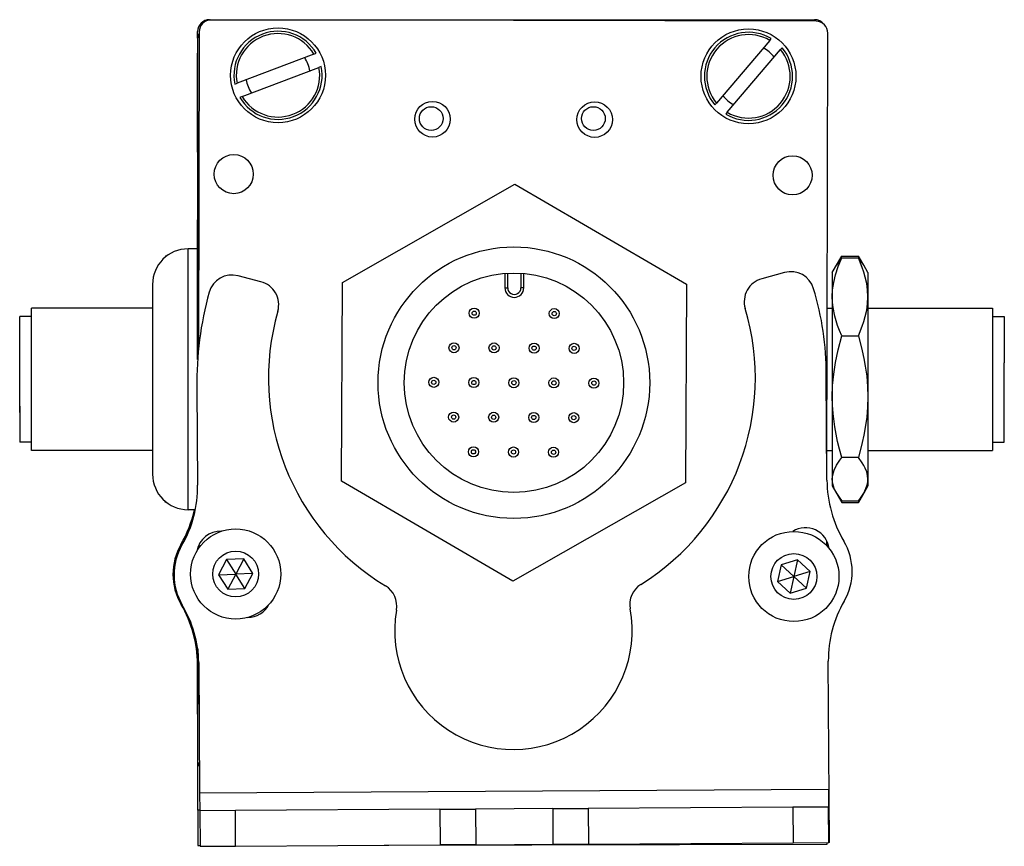
# Model space of a CAD drawing. Extents: x 85 to 1021, y -238 to 1080.
# Drawn here: x 792 to 875, y -230 to -161 of the extents above; entities that cross this region are included whole.
import ezdxf

# ---------------------------------------------------------------- set-up
doc = ezdxf.new("R2010")
doc.units = 0
doc.layers.get('0').update_dxf_attribs({"linetype": 'CONTINUOUS'})

msp = doc.modelspace()

# ---------------------------------------------------------------- linework, layer by layer
at = {"color": 7}
for p, q in [((808.294434, -160.615173), (859.294434, -160.615173)), ((859.418579, -160.744873), (808.418701, -160.633545)), ((807.416504, -161.631348), (807.35791, -188.459595)), ((860.335388, -198.849548), (860.416382, -161.74707)), ((807.291565, -162.240967), (807.291565, -189.269226)), ((807.462524, -225.827759), (860.465027, -225.51239)), ((823.003601, -230.236084), (860.368652, -230.15448))]:
    msp.add_line(p, q, dxfattribs=at)
at = {"color": 7, "ltscale": 0.013875}
msp.add_line((807.294434, -162.170166), (807.294434, -161.615173), dxfattribs=at)
at = {"color": 7, "ltscale": 0.17328}
for p, q in [((855.517334, -162.364258), (851.025574, -167.643066)), ((811.040588, -167.095398), (817.521729, -164.638489))]:
    msp.add_line(p, q, dxfattribs=at)
at = {"color": 7, "ltscale": 0.00507}
for p, q in [((855.517334, -162.364258), (855.648743, -162.209778)), ((817.096375, -163.516357), (817.286011, -163.444519)), ((817.711365, -164.566589), (817.521729, -164.638489)), ((810.425598, -166.045227), (810.615234, -165.973328)), ((811.040588, -167.095398), (810.850952, -167.167297)), ((851.939514, -168.420715), (851.808044, -168.575134))]:
    msp.add_line(p, q, dxfattribs=at)
at = {"color": 7, "ltscale": 0.208745}
msp.add_line((807.291565, -171.790771), (807.291565, -163.440979), dxfattribs=at)
at = {"color": 7, "ltscale": 0.173279}
msp.add_line((851.939514, -168.420715), (856.431213, -163.141907), dxfattribs=at)
at = {"color": 7, "ltscale": 0.005071}
msp.add_line((856.562683, -162.987427), (856.431213, -163.141907), dxfattribs=at)
at = {"color": 7, "ltscale": 0.173281}
msp.add_line((817.096375, -163.516357), (810.615234, -165.973328), dxfattribs=at)
at = {"color": 7, "ltscale": 0.005069}
msp.add_line((850.894165, -167.797485), (851.025574, -167.643066), dxfattribs=at)
at = {"color": 7, "ltscale": 0.418579}
for p, q in [((819.491516, -182.786987), (834.033081, -174.487793)), ((848.407715, -199.6745), (833.86615, -207.973694))]:
    msp.add_line(p, q, dxfattribs=at)
at = {"color": 7, "ltscale": 0.418578}
for p, q in [((834.033081, -174.487793), (848.49115, -182.931519)), ((833.86615, -207.973694), (819.408081, -199.529968))]:
    msp.add_line(p, q, dxfattribs=at)
at = {"color": 7, "ltscale": 0.294461}
msp.add_line((807.291565, -189.269226), (807.291565, -177.490784), dxfattribs=at)
at = {"color": 7, "ltscale": 0.275}
for p, q in [((806.491577, -190.940979), (806.491577, -179.940979)), ((806.491577, -201.940979), (806.491577, -190.940979))]:
    msp.add_line(p, q, dxfattribs=at)
at = {"color": 7, "ltscale": 0.02}
msp.add_line((807.291565, -179.940979), (806.491577, -179.940979), dxfattribs=at)
at = {"color": 7, "ltscale": 0.003665}
msp.add_line((804.595398, -180.554138), (804.52002, -180.679871), dxfattribs=at)
at = {"color": 7, "ltscale": 0.00197}
msp.add_line((804.674194, -180.554138), (804.595398, -180.554138), dxfattribs=at)
at = {"color": 7, "ltscale": 0.040193}
msp.add_line((860.791931, -181.940979), (861.595764, -180.548645), dxfattribs=at)
at = {"color": 7, "ltscale": 0.034807}
for p, q in [((861.595764, -180.548645), (862.988037, -180.548645)), ((861.595764, -180.688538), (862.988037, -180.688538)), ((861.595764, -187.286255), (862.988037, -187.286255)), ((862.988037, -197.538696), (861.595764, -197.538696)), ((861.595764, -201.19342), (862.988037, -201.19342)), ((861.595764, -201.333252), (862.988037, -201.333252))]:
    msp.add_line(p, q, dxfattribs=at)
at = {"color": 7, "ltscale": 0.022428}
msp.add_line((863.436646, -181.325562), (862.988037, -180.548645), dxfattribs=at)
at = {"color": 7, "ltscale": 0.017727}
for p, q in [((860.791931, -181.940979), (861.146484, -181.326904)), ((860.791931, -199.940979), (861.146484, -200.555054))]:
    msp.add_line(p, q, dxfattribs=at)
at = {"color": 7, "ltscale": 0.017745}
for p, q in [((863.791931, -181.940979), (863.437012, -181.326294)), ((863.791931, -199.940979), (863.437012, -200.555664))]:
    msp.add_line(p, q, dxfattribs=at)
at = {"color": 7, "ltscale": 0.050063}
msp.add_line((812.632202, -182.718323), (810.694885, -182.211548), dxfattribs=at)
at = {"color": 7, "ltscale": 0.030384}
for p, q in [((833.195557, -182.011536), (833.189514, -183.226868)), ((834.78949, -183.234863), (834.795532, -182.019531))]:
    msp.add_line(p, q, dxfattribs=at)
at = {"color": 7, "ltscale": 0.030834}
for p, q in [((833.434753, -183.228088), (833.440918, -181.994751)), ((834.550354, -182.000305), (834.544189, -183.233643))]:
    msp.add_line(p, q, dxfattribs=at)
at = {"color": 7, "ltscale": 0.050061}
msp.add_line((856.770386, -181.937378), (854.839294, -182.467163), dxfattribs=at)
at = {"color": 7, "ltscale": 0.05116}
for p, q in [((860.791931, -181.940979), (860.791931, -183.987366)), ((863.791931, -181.940979), (863.791931, -183.987366))]:
    msp.add_line(p, q, dxfattribs=at)
at = {"color": 7, "ltscale": 0.2}
for p, q in [((803.491577, -182.940979), (803.491577, -190.940979)), ((803.491577, -190.940979), (803.491577, -198.940979))]:
    msp.add_line(p, q, dxfattribs=at)
at = {"color": 7, "ltscale": 0.41858}
for p, q in [((819.408081, -199.529968), (819.491516, -182.786987)), ((848.49115, -182.931519), (848.407715, -199.6745))]:
    msp.add_line(p, q, dxfattribs=at)
at = {"color": 7, "ltscale": 0.006131}
msp.add_line((833.189514, -183.226868), (833.434753, -183.228088), dxfattribs=at)
at = {"color": 7, "ltscale": 0.006133}
msp.add_line((834.78949, -183.234863), (834.544189, -183.233643), dxfattribs=at)
at = {"color": 7, "ltscale": 0.210628}
for p, q in [((860.791931, -183.987366), (860.791931, -192.412476)), ((863.791931, -183.987366), (863.791931, -192.412476))]:
    msp.add_line(p, q, dxfattribs=at)
at = {"color": 7, "ltscale": 0.214322}
msp.add_line((793.291565, -193.513855), (793.291565, -184.940979), dxfattribs=at)
at = {"color": 7, "ltscale": 0.255}
for p, q in [((803.491577, -184.940979), (793.291565, -184.940979)), ((803.491577, -196.940979), (793.291565, -196.940979))]:
    msp.add_line(p, q, dxfattribs=at)
at = {"color": 7, "ltscale": 0.010652}
msp.add_line((860.365845, -184.940979), (860.791931, -184.940979), dxfattribs=at)
msp.add_line((860.365845, -184.940979), (860.791931, -184.940979), dxfattribs=at)
at = {"color": 7, "ltscale": 0.2625}
for p, q in [((863.791931, -184.940979), (874.291931, -184.940979)), ((863.791931, -184.940979), (874.291931, -184.940979)), ((863.791931, -196.940979), (874.291931, -196.940979))]:
    msp.add_line(p, q, dxfattribs=at)
at = {"color": 7, "ltscale": 0.110402}
msp.add_line((874.291931, -184.940979), (874.291931, -189.357056), dxfattribs=at)
at = {"color": 7, "ltscale": 0.189317}
msp.add_line((792.292603, -193.213684), (792.292603, -185.640991), dxfattribs=at)
at = {"color": 7, "ltscale": 0.024974}
for p, q in [((793.291565, -185.640991), (792.292603, -185.640991)), ((874.291931, -185.640991), (875.290894, -185.640991)), ((874.291931, -185.640991), (875.290894, -185.640991)), ((793.291565, -196.240967), (792.292603, -196.240967)), ((874.291931, -196.240967), (875.290894, -196.240967))]:
    msp.add_line(p, q, dxfattribs=at)
at = {"color": 7, "ltscale": 0.097522}
msp.add_line((875.290894, -185.640991), (875.290894, -189.54187), dxfattribs=at)
at = {"color": 7, "ltscale": 0.01786}
for p, q in [((792.292603, -188.663452), (792.292603, -187.949036)), ((792.292603, -189.735535), (792.292603, -189.021118)), ((792.292603, -191.155396), (792.292603, -190.440979)), ((792.292603, -191.908752), (792.292603, -191.194336)), ((792.292603, -193.446167), (792.292603, -192.73175))]:
    msp.add_line(p, q, dxfattribs=at)
at = {"color": 7, "ltscale": 0.00714}
for p, q in [((792.292603, -188.949036), (792.292603, -188.663452)), ((792.292603, -190.021118), (792.292603, -189.735535)), ((792.292603, -192.194336), (792.292603, -191.908752)), ((792.292603, -193.73175), (792.292603, -193.446167))]:
    msp.add_line(p, q, dxfattribs=at)
at = {"color": 7, "ltscale": 0.002301}
msp.add_line((792.292603, -190.113281), (792.292603, -190.02124), dxfattribs=at)
at = {"color": 7, "ltscale": 0.189598}
msp.add_line((874.291931, -189.357056), (874.291931, -196.940979), dxfattribs=at)
at = {"color": 7, "ltscale": 0.167477}
msp.add_line((875.290894, -196.240967), (875.290894, -189.54187), dxfattribs=at)
at = {"color": 7, "ltscale": 0.22251}
msp.add_line((860.339478, -199.459839), (860.279602, -190.559631), dxfattribs=at)
at = {"color": 7, "ltscale": 0.000975}
msp.add_line((792.292603, -191.194397), (792.292603, -191.155396), dxfattribs=at)
at = {"color": 7, "ltscale": 0.204425}
msp.add_line((807.232483, -191.68042), (807.287903, -199.857239), dxfattribs=at)
at = {"color": 7, "ltscale": 0.17384}
for p, q in [((860.791931, -192.412476), (860.791931, -199.366089)), ((863.791931, -192.412476), (863.791931, -199.366089))]:
    msp.add_line(p, q, dxfattribs=at)
at = {"color": 7, "ltscale": 0.001207}
msp.add_line((792.292603, -192.747742), (792.292603, -192.699463), dxfattribs=at)
at = {"color": 7, "ltscale": 0.075682}
msp.add_line((792.292603, -193.213684), (792.292603, -196.240967), dxfattribs=at)
at = {"color": 7, "ltscale": 0.085678}
msp.add_line((793.291565, -196.940979), (793.291565, -193.513855), dxfattribs=at)
at = {"color": 7, "ltscale": 0.011307}
msp.add_line((860.339661, -196.940979), (860.791931, -196.940979), dxfattribs=at)
at = {"color": 7, "ltscale": 0.014372}
for p, q in [((860.791931, -199.366089), (860.791931, -199.940979)), ((863.791931, -199.366089), (863.791931, -199.940979))]:
    msp.add_line(p, q, dxfattribs=at)
at = {"color": 7, "ltscale": 0.040192}
msp.add_line((860.791931, -199.940979), (861.595764, -201.333252), dxfattribs=at)
at = {"color": 7, "ltscale": 0.022375}
msp.add_line((863.435547, -200.558167), (862.988037, -201.333252), dxfattribs=at)
at = {"color": 7, "ltscale": 0.003664}
msp.add_line((804.595398, -201.32782), (804.52002, -201.202148), dxfattribs=at)
at = {"color": 7, "ltscale": 0.003248}
msp.add_line((804.595398, -201.32782), (804.533875, -201.213379), dxfattribs=at)
at = {"color": 7, "ltscale": 0.001968}
msp.add_line((804.674133, -201.32782), (804.595398, -201.32782), dxfattribs=at)
at = {"color": 7, "ltscale": 0.015291}
msp.add_line((807.10321, -201.940979), (806.491577, -201.940979), dxfattribs=at)
at = {"color": 7, "ltscale": 0.010413}
msp.add_line((860.322021, -204.972046), (860.322937, -204.555542), dxfattribs=at)
at = {"color": 7, "ltscale": 0.001649}
msp.add_line((860.366638, -205.005188), (860.322571, -204.956116), dxfattribs=at)
at = {"color": 7, "ltscale": 0.003868}
msp.add_line((807.291565, -205.174377), (807.291565, -205.329102), dxfattribs=at)
at = {"color": 7, "ltscale": 0.004996}
msp.add_line((807.321655, -205.083252), (807.321228, -205.283081), dxfattribs=at)
at = {"color": 7, "ltscale": 0.036084}
for p, q in [((809.731689, -206.143311), (809.057983, -207.4198)), ((811.174011, -206.088501), (809.731689, -206.143311)), ((809.731689, -206.143311), (810.500305, -207.36499)), ((811.174011, -206.088501), (810.500305, -207.36499)), ((811.942627, -207.310181), (811.174011, -206.088501)), ((857.870972, -206.165222), (857.551575, -207.572815)), ((809.057983, -207.4198), (810.500305, -207.36499)), ((811.942627, -207.310181), (810.500305, -207.36499)), ((856.172852, -207.999939), (857.551575, -207.572815)), ((856.172852, -207.999939), (857.232117, -208.980347)), ((858.61084, -208.553223), (857.551575, -207.572815)), ((809.82666, -208.641479), (811.268982, -208.58667)), ((857.232117, -208.980347), (858.61084, -208.553223))]:
    msp.add_line(p, q, dxfattribs=at)
at = {"color": 7, "ltscale": 0.036085}
for p, q in [((856.49231, -206.592346), (856.172852, -207.999939)), ((856.49231, -206.592346), (857.551575, -207.572815)), ((858.930298, -207.14563), (857.870972, -206.165222)), ((809.057983, -207.4198), (809.82666, -208.641479)), ((811.268982, -208.58667), (810.500305, -207.36499)), ((858.930298, -207.14563), (857.551575, -207.572815)), ((858.61084, -208.553223), (858.930298, -207.14563))]:
    msp.add_line(p, q, dxfattribs=at)
at = {"color": 7, "ltscale": 0.036083}
for p, q in [((857.870972, -206.165222), (856.49231, -206.592346)), ((810.500305, -207.36499), (809.82666, -208.641479)), ((811.268982, -208.58667), (811.942627, -207.310181)), ((857.551575, -207.572815), (857.232117, -208.980347))]:
    msp.add_line(p, q, dxfattribs=at)
at = {"color": 7, "ltscale": 0.232967}
msp.add_line((807.302795, -213.711975), (807.282471, -223.03064), dxfattribs=at)
at = {"color": 7, "ltscale": 0.130626}
msp.add_line((807.291565, -218.856018), (807.291565, -213.630981), dxfattribs=at)
at = {"color": 7, "ltscale": 0.130611}
msp.add_line((807.291565, -213.630981), (807.291565, -218.855408), dxfattribs=at)
at = {"color": 7, "ltscale": 0.274773}
msp.add_line((807.388611, -214.837097), (807.462524, -225.827759), dxfattribs=at)
at = {"color": 7, "ltscale": 0.382401}
msp.add_line((860.544983, -230.012024), (860.453857, -214.716248), dxfattribs=at)
at = {"color": 7, "ltscale": 0.105205}
msp.add_line((807.291565, -219.182556), (807.28241, -214.974365), dxfattribs=at)
at = {"color": 7, "ltscale": 0.101306}
msp.add_line((807.309143, -227.270386), (807.300354, -223.21814), dxfattribs=at)
at = {"color": 7, "ltscale": 0.037501}
for p, q in [((860.465027, -225.51239), (860.473999, -227.01239)), ((807.462524, -225.827759), (807.472595, -227.327759))]:
    msp.add_line(p, q, dxfattribs=at)
at = {"color": 7, "ltscale": 0.004094}
msp.add_line((807.4729, -227.27002), (807.309143, -227.270386), dxfattribs=at)
at = {"color": 7, "ltscale": 0.074999}
msp.add_line((807.309143, -227.270386), (807.315674, -230.270325), dxfattribs=at)
at = {"color": 7, "ltscale": 0.075001}
for p, q in [((810.472595, -227.309875), (807.472595, -227.327759)), ((857.491882, -230.030151), (860.491882, -230.012329))]:
    msp.add_line(p, q, dxfattribs=at)
at = {"color": 7, "ltscale": 0.075}
for p, q in [((807.472595, -227.327759), (807.492798, -230.327698)), ((810.492737, -230.309814), (810.472595, -227.309875)), ((827.72229, -227.207275), (830.722229, -227.189392)), ((827.72229, -227.207275), (827.740112, -230.207214)), ((830.722229, -227.189392), (830.740051, -230.189331)), ((837.222107, -227.150757), (840.222046, -227.132874)), ((837.222107, -227.150757), (837.239929, -230.150696)), ((840.222046, -227.132874), (840.239868, -230.132813)), ((860.473999, -227.01239), (857.47406, -227.030212)), ((857.47406, -227.030212), (857.491882, -230.030151)), ((860.491882, -230.012329), (860.473999, -227.01239)), ((807.492798, -230.327698), (810.492737, -230.309814)), ((830.740051, -230.189331), (827.740112, -230.207214)), ((837.239929, -230.150696), (840.239868, -230.132813))]:
    msp.add_line(p, q, dxfattribs=at)
at = {"color": 7, "ltscale": 0.43125}
msp.add_line((827.72229, -227.207275), (810.472595, -227.309875), dxfattribs=at)
at = {"color": 7, "ltscale": 0.08125}
for p, q in [((833.972168, -227.170044), (830.722229, -227.189392)), ((837.222107, -227.150757), (833.972168, -227.170044)), ((830.740051, -230.189331), (833.98999, -230.170044)), ((833.98999, -230.170044), (837.239929, -230.150696))]:
    msp.add_line(p, q, dxfattribs=at)
at = {"color": 7, "ltscale": 0.431308}
for p, q in [((857.47406, -227.030212), (840.222046, -227.132874)), ((840.239868, -230.132813), (857.491882, -230.030151))]:
    msp.add_line(p, q, dxfattribs=at)
at = {"color": 7, "ltscale": 0.001328}
for p, q in [((807.315674, -230.270325), (807.368774, -230.270264)), ((860.544983, -230.012024), (860.491882, -230.012329))]:
    msp.add_line(p, q, dxfattribs=at)
at = {"color": 7, "ltscale": 0.003108}
msp.add_line((807.368774, -230.270264), (807.493103, -230.269958), dxfattribs=at)
at = {"color": 7, "ltscale": 0.431192}
msp.add_line((810.492737, -230.309814), (827.740112, -230.207214), dxfattribs=at)
at = {"color": 7, "ltscale": 0.003549}
msp.add_line((860.368652, -230.15448), (860.368469, -230.012512), dxfattribs=at)
at = {"color": 7}
for points in [[(860.791931, -183.987366), (860.820679, -183.385498), (860.908447, -182.770813), (861.059937, -182.128662), (861.284241, -181.441833), (861.595764, -180.688538)], [(863.791931, -183.987366), (863.766846, -183.427124), (863.693542, -182.871216), (863.575195, -182.319946), (863.458984, -181.909302), (863.321167, -181.50061), (862.988037, -180.688538)], [(861.595764, -187.286255), (861.402588, -186.837769), (861.241516, -186.415161), (861.002014, -185.628662), (860.856995, -184.894043), (860.808044, -184.437927), (860.791931, -183.987366)], [(862.988037, -187.286255), (863.321167, -186.474121), (863.458984, -186.06543), (863.575195, -185.654785), (863.693542, -185.103577), (863.766846, -184.547668), (863.791931, -183.987366)], [(860.791931, -192.412476), (860.820679, -191.476929), (860.908447, -190.52179), (861.059937, -189.524048), (861.28418, -188.457092), (861.595764, -187.286255)], [(862.988037, -187.286255), (863.321167, -188.548218), (863.458984, -189.183289), (863.575195, -189.821411), (863.693542, -190.677979), (863.766846, -191.54187), (863.791931, -192.412476)], [(861.595764, -197.538696), (861.402893, -196.843079), (861.242004, -196.187195), (861.109192, -195.562256), (861.002075, -194.963196), (860.856934, -193.821045), (860.808044, -193.112488), (860.791931, -192.412476)], [(863.791931, -192.412476), (863.766846, -193.283081), (863.693542, -194.146973), (863.575195, -195.00354), (863.458984, -195.641663), (863.321167, -196.276733), (862.988037, -197.538696)], [(860.791931, -199.366089), (860.828369, -198.99054), (860.940002, -198.605103), (861.134766, -198.197388), (861.427979, -197.752808), (861.595764, -197.538696)], [(863.791931, -199.366089), (863.766846, -199.055725), (863.693542, -198.747803), (863.575195, -198.442444), (863.458984, -198.214966), (863.321167, -197.988586), (862.988037, -197.538696)], [(861.146484, -200.555054), (860.944946, -200.139893), (860.82959, -199.747681), (860.791931, -199.366089)], [(863.43689, -200.55603), (863.629456, -200.163452), (863.750244, -199.766846), (863.781372, -199.566895), (863.791931, -199.366089)]]:
    msp.add_lwpolyline(points, dxfattribs=at)
for centre, radius in [((814.068481, -165.305908), 4), ((853.728394, -165.392456), 4), ((827.092957, -169.01123), 1.5), ((840.762939, -169.041077), 1.5), ((826.981567, -168.952026), 1), ((840.65155, -168.952026), 1), ((810.335999, -173.637756), 1.65), ((857.444763, -173.740601), 1.65), ((833.949585, -191.230774), 11.45), ((833.949585, -191.230774), 9.25), ((830.603821, -185.368347), 0.425), ((837.353699, -185.401978), 0.425), ((830.603821, -185.368347), 0.179715), ((837.353699, -185.401978), 0.179715), ((828.901733, -188.282715), 0.425), ((828.901733, -188.282715), 0.179715), ((832.276733, -188.299561), 0.425), ((832.276733, -188.299561), 0.179715), ((835.651672, -188.316345), 0.425), ((835.651672, -188.316345), 0.179715), ((839.026611, -188.333191), 0.425), ((839.026611, -188.333191), 0.179715), ((827.199707, -191.197083), 0.425), ((830.574646, -191.213928), 0.425), ((833.949585, -191.230774), 0.425), ((837.324585, -191.247559), 0.425), ((840.699524, -191.264404), 0.425), ((827.199707, -191.197083), 0.179715), ((830.574646, -191.213928), 0.179715), ((833.949585, -191.230774), 0.179715), ((837.324585, -191.247559), 0.179715), ((840.699524, -191.264404), 0.179715), ((828.87262, -194.128296), 0.425), ((828.87262, -194.128296), 0.179715), ((832.247559, -194.145142), 0.425), ((832.247559, -194.145142), 0.179715), ((835.622498, -194.161987), 0.425), ((835.622498, -194.161987), 0.179715), ((838.997498, -194.178772), 0.425), ((838.997498, -194.178772), 0.179715), ((830.545532, -197.059509), 0.425), ((833.920471, -197.076355), 0.425), ((837.29541, -197.093201), 0.425), ((830.545532, -197.059509), 0.179715), ((833.920471, -197.076355), 0.179715), ((837.29541, -197.093201), 0.179715), ((810.500244, -207.36499), 3.800023), ((857.551514, -207.572815), 3.800023), ((810.500244, -207.36499), 1.935014), ((857.551514, -207.572815), 1.935014)]:
    msp.add_circle(centre, radius, dxfattribs=at)
for centre, radius, start, end in [((808.294434, -161.615173), 1, 90.000003, 179.999995), ((808.416504, -161.633545), 1, 89.874914, 179.874917), ((859.294434, -161.615173), 1, 38.109102, 90.000003), ((859.416382, -161.744873), 1, 359.874916, 89.874914), ((808.291565, -162.240967), 1, 151.086175, 179.999995), ((814.068481, -165.305908), 3.717157, 30.050179, 191.472254), ((814.068481, -165.305908), 3.517157, 30.583477, 190.938966), ((853.728394, -165.392456), 3.717157, 58.894433, 220.316512), ((853.728394, -165.392456), 3.517157, 59.427734, 219.78321), ((853.728394, -165.392456), 3.717157, 238.894435, 40.316513), ((853.728394, -165.392456), 3.517157, 239.427736, 39.783215), ((853.728394, -165.392456), 2.7, 36.765887, 62.445066), ((814.068481, -165.305908), 2.7, 7.921631, 33.600808), ((814.068481, -165.305908), 3.717157, 210.050177, 11.472259), ((814.068481, -165.305908), 3.517157, 210.583478, 10.93896), ((814.068481, -165.305908), 2.7, 187.921635, 213.60081), ((853.728394, -165.392456), 2.7, 216.765892, 242.445068), ((806.491577, -182.940979), 3, 90.000003, 179.999995), ((865.276672, -183.761658), 4.79477, 140.142149, 149.480739), ((868.657898, -184.64032), 8.161806, 149.912994, 153.828892), ((859.30188, -183.766174), 4.801713, 30.546266, 39.858914), ((856.077576, -184.557983), 7.989231, 25.439869, 30.121343), ((810.188293, -184.148376), 2.002, 75.340928, 164.187598), ((855.368896, -184.397827), 2.002, 105.340928, 196.596808), ((857.299988, -183.868042), 2.002, 16.494268, 105.340928), ((812.125549, -184.655151), 2.002, 344.08506, 75.340928), ((833.989502, -183.230835), 0.8, 179.714435, 359.714434), ((833.989502, -183.230835), 0.554715, 179.713916, 359.714955), ((835.258972, -190.505432), 25.020695, 359.875774, 16.737746), ((835.382263, -191.16394), 28.154502, 164.4216, 181.051052), ((833.784729, -190.831055), 20.5205, 301.99119, 16.596803), ((833.784729, -190.831055), 20.5205, 164.085063, 238.690991), ((806.491577, -198.940979), 3, 180.000005, 269.999997), ((797.606079, -200.048523), 9.683696, 329.744376, 1.131887), ((870.687317, -199.354309), 10.348349, 180.584509, 210.430947), ((865.276672, -198.1203), 4.79477, 210.519261, 219.857851), ((868.656616, -197.24231), 8.160344, 206.162816, 210.08732), ((859.30188, -198.115784), 4.801713, 320.141086, 329.453734), ((855.870789, -197.211426), 8.224615, 329.923501, 333.758283), ((796.924316, -199.696167), 10.348349, 330.035096, 347.468082), ((809.207214, -205.756104), 2.002, 87.10614, 170.483461), ((858.538147, -205.462585), 2.002, 7.405668, 122.484949), ((810.214478, -207.383545), 5.005, 149.785721, 210.464497), ((810.305298, -207.430115), 5.005, 150.001541, 210.680317), ((858.454468, -205.597717), 2.002, 16.527822, 21.047414), ((857.460083, -207.149536), 5.005, 330.001539, 30.680322), ((845.716919, -209.933044), 2.002, 121.991195, 190.646061), ((822.080872, -210.07373), 2.002, 350.036122, 58.690996), ((797.2724, -214.996216), 10.01, 0.12511, 30.464502), ((797.567444, -215.020508), 9.822928, 1.070007, 30.846558), ((811.517151, -209.023621), 2.002, 270.088817, 332.503228), ((870.463684, -214.656677), 10.01, 150.001541, 180.340931), ((833.911682, -212.152161), 10.01, 170.036125, 10.646063), ((808.282471, -223.032837), 1, 179.874917, 213.3829)]:
    msp.add_arc(centre, radius, start, end, dxfattribs=at)

doc.saveas('drawing.dxf')
